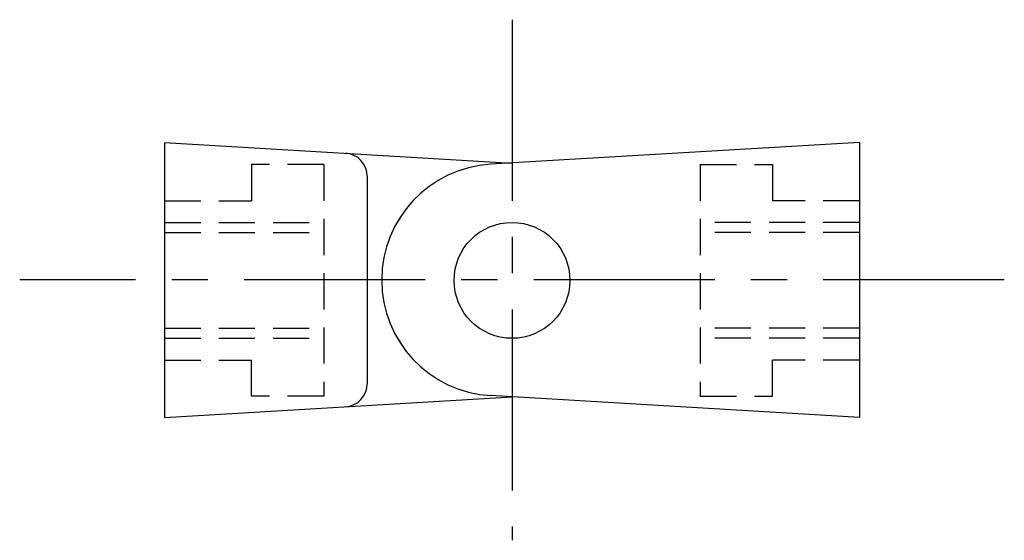
# Model space of a CAD drawing. Extents: x 1 to 122, y 0 to 113.
# Drawn here: x 88 to 122, y 95 to 113 of the extents above; entities that cross this region are included whole.
import ezdxf

# ---------------------------------------------------------------- set-up
doc = ezdxf.new("R2010")
doc.units = 0
doc.header["$LTSCALE"] = 5
doc.header["$MEASUREMENT"] = 0
doc.linetypes.add('CENTER', pattern=[2, 1.25, -0.25, 0.25, -0.25])
doc.linetypes.add('HIDDEN', pattern=[0.375, 0.25, -0.125])
doc.layers.get('0').update_dxf_attribs({"linetype": 'CONTINUOUS'})
doc.layers.add('1', color=1, linetype='CENTER')
doc.layers.add('2', color=2, linetype='HIDDEN')

msp = doc.modelspace()

# ---------------------------------------------------------------- linework, layer by layer
for p, q in [((92.83, 108.383), (104.83, 107.669)), ((92.83, 108.383), (92.83, 98.883)), ((116.83, 108.383), (104.092, 107.626)), ((116.83, 108.383), (116.83, 98.883)), ((99.83, 107.213), (99.83, 100.053)), ((116.83, 98.883), (104.092, 99.64)), ((92.83, 98.883), (104.83, 99.596))]:
    msp.add_line(p, q)
msp.add_circle((104.83, 103.62), 2)
for centre, radius, start, end in [((99.03, 107.213), 0.8, 0, 86.5986), ((104.33, 103.633), 4, 93.4014, 266.6251), ((99.03, 100.053), 0.8, 273.4014, 0)]:
    msp.add_arc(centre, radius, start, end)
at = {"layer": '1'}
for p, q in [((104.83, 112.619), (104.83, 94.647)), ((121.83, 103.633), (87.83, 103.633))]:
    msp.add_line(p, q, dxfattribs=at)
at = {"layer": '2'}
for p, q in [((95.83, 107.62), (95.83, 106.37)), ((98.33, 107.62), (95.83, 107.62)), ((98.33, 107.62), (98.33, 99.62)), ((111.33, 107.62), (113.83, 107.62)), ((111.33, 107.62), (111.33, 99.62)), ((113.83, 107.62), (113.83, 106.37)), ((92.83, 106.37), (95.83, 106.37)), ((116.83, 106.37), (113.83, 106.37)), ((92.83, 105.62), (98.33, 105.62)), ((116.83, 105.62), (111.33, 105.62)), ((92.83, 105.27), (98.33, 105.27)), ((116.83, 105.27), (111.33, 105.27)), ((92.83, 101.97), (98.33, 101.97)), ((116.83, 101.97), (111.33, 101.97)), ((92.83, 101.62), (98.33, 101.62)), ((116.83, 101.62), (111.33, 101.62)), ((92.83, 100.87), (95.83, 100.87)), ((95.83, 99.62), (95.83, 100.87)), ((113.83, 99.62), (113.83, 100.87)), ((116.83, 100.87), (113.83, 100.87)), ((98.33, 99.62), (95.83, 99.62)), ((111.33, 99.62), (113.83, 99.62))]:
    msp.add_line(p, q, dxfattribs=at)

doc.saveas('drawing.dxf')
